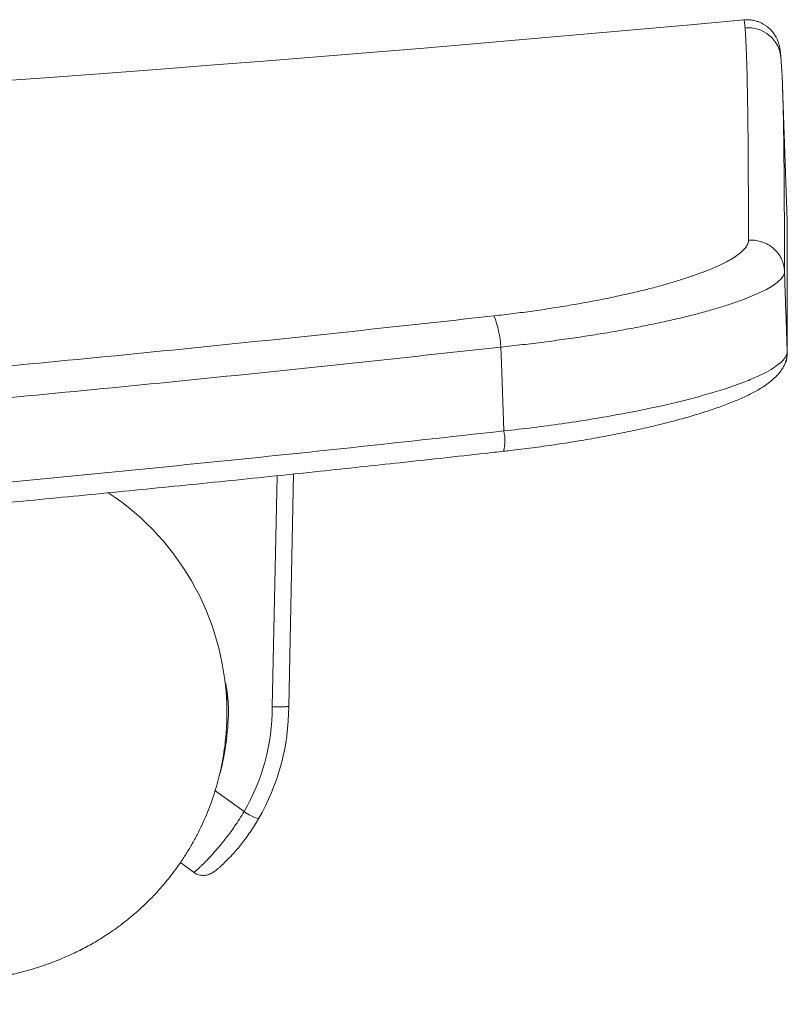
# Model space of a CAD drawing. Units: millimetres. Extents: x -1437 to 1565, y -1412 to 1441.
# Drawn here: x 311 to 358, y 105 to 165 of the extents above; entities that cross this region are included whole.
import ezdxf

# ---------------------------------------------------------------- set-up
doc = ezdxf.new("R2010")
doc.units = ezdxf.units.MM

msp = doc.modelspace()

# ---------------------------------------------------------------- linework, layer by layer
at = {"color": 7, "linetype": 'Continuous', "lineweight": 0}
for p, q in [((357.706, 152.896), (357.422, 161.011)), ((357.706, 151.933), (357.706, 151.933)), ((357.539, 149.798), (357.539, 149.799)), ((357.706, 144.912), (357.706, 145.034)), ((327.79, 137.521), (327.495, 123.438)), ((323.745, 123.036), (323.745, 124.385)), ((323.745, 123.02), (323.745, 123.036)), ((323.024, 118.334), (324.791, 117.045)), ((320.929, 113.952), (321.726, 113.371))]:
    msp.add_line(p, q, dxfattribs=at)
at = {"color": 8, "linetype": 'Continuous', "lineweight": 0}
for p, q in [((357.705, 144.953), (357.703, 144.908)), ((326.495, 123.392), (326.789, 137.416))]:
    msp.add_line(p, q, dxfattribs=at)
at = {"color": 7, "linetype": 'Continuous', "lineweight": 0, "flags": 128}
msp.add_lwpolyline([(340.529, 140.131), (340.385, 144.265), (340.352, 145.221)], dxfattribs=at)
at = {"color": 7, "linetype": 'Continuous', "lineweight": 0}
for centre, radius, start, end in [((147.745, 2407.697), 2252.2, 264.718056, 275.281944), ((355.334, 162.588), 1.999, 4.61893, 95.30175), ((356.506, 152.865), 1.2, 359.9974, 1.5146), ((334.19, 144.849), 6.173, 3.45527, 21.47978), ((356.506, 144.753), 1.2, 327.75795, 358.74571), ((327.322, 120.905), 4.616, 236.7528, 248.8548)]:
    msp.add_arc(centre, radius, start, end, dxfattribs=at)
at = {"color": 8, "linetype": 'Continuous', "lineweight": 0}
for centre, radius, start, end in [((338.098, 139.544), 2.5, 344.98166, 13.56709), ((307.757, 123.035), 15.988, 0.00578, 56.61862)]:
    msp.add_arc(centre, radius, start, end, dxfattribs=at)
at = {"color": 7, "linetype": 'Continuous', "lineweight": 0}
for centre, major_axis, ratio, start_param, end_param in [((307.745, 122.264), (16.14, 0), 0.99866, 0.07071, 0.158517), ((307.745, 123.403), (16.1, 0), 0.99866, 6.029575, 6.283185), ((313.826, 123.382), (12.669, 0), 0.99866, 5.758577, 6.283996), ((313.826, 123.438), (13.669, 0), 0.998713, 5.758577, 6.283185)]:
    msp.add_ellipse(centre, major_axis=major_axis, ratio=ratio, start_param=start_param, end_param=end_param, dxfattribs=at)
at = {"color": 8, "linetype": 'Continuous', "lineweight": 0}
for points, knots in [([(355.149, 164.579), (355.139, 164.677), (355.119, 164.872), (355.094, 165.031), (355.082, 165.05), (355.075, 165.059)], [0, 0, 0, 0, 0.3366186, 0.673247, 1, 1, 1, 1]), ([(357.483, 158.435), (357.484, 158.373), (357.491, 158.009), (357.501, 157.25), (357.512, 156.238), (357.52, 155.231), (357.526, 154.259), (357.531, 153.231), (357.535, 152.145), (357.538, 151.007), (357.539, 150.201), (357.539, 149.798)], [0, 0, 0, 0, 0.030078, 0.176096, 0.32211, 0.43506, 0.548012, 0.660963, 0.773974, 0.886988, 1, 1, 1, 1]), ([(357.705, 145.076), (357.705, 145.457), (357.705, 146.22), (357.705, 147.254), (357.705, 148.207), (357.705, 149.071), (357.705, 149.848), (357.705, 150.538), (357.705, 151.141), (357.705, 151.657), (357.705, 152.085), (357.705, 152.424), (357.705, 152.677), (357.705, 152.836), (357.705, 152.909), (357.705, 152.899), (357.705, 152.896)], [0, 0, 0, 0, 0.074846, 0.149703, 0.224442, 0.299187, 0.373932, 0.448672, 0.523596, 0.598527, 0.673457, 0.748382, 0.823101, 0.89782, 0.972585, 1, 1, 1, 1]), ([(321.728, 113.374), (321.73, 113.372), (321.735, 113.369), (321.771, 113.39), (321.833, 113.435), (321.92, 113.507), (322.029, 113.602), (322.158, 113.721), (322.308, 113.865), (322.476, 114.033), (322.66, 114.224), (322.858, 114.438), (323.07, 114.677), (323.291, 114.937), (323.516, 115.214), (323.746, 115.509), (323.981, 115.824), (324.236, 116.185), (324.51, 116.59), (324.697, 116.893), (324.791, 117.045)], [0, 0, 0, 0, 0.0353598, 0.0891839, 0.1445725, 0.1999614, 0.2537316, 0.3075028, 0.3627944, 0.4180854, 0.4725481, 0.5270094, 0.5830555, 0.6391001, 0.6935001, 0.7478967, 0.8039371, 0.8599754, 0.9295645, 1, 1, 1, 1])]:
    msp.add_open_spline(points, degree=3, knots=knots, dxfattribs=at)
at = {"color": 7, "linetype": 'Continuous', "lineweight": 0}
for points, knots in [([(357.326, 162.773), (357.325, 162.79), (357.317, 162.875), (357.303, 163.009), (357.285, 163.161), (357.267, 163.283), (357.25, 163.377), (357.235, 163.453), (357.218, 163.525), (357.198, 163.598), (357.175, 163.674), (357.147, 163.753), (357.115, 163.835), (357.076, 163.921), (357.031, 164.011), (356.977, 164.105), (356.914, 164.202), (356.841, 164.302), (356.755, 164.405), (356.655, 164.509), (356.539, 164.612), (356.406, 164.713), (356.255, 164.809), (356.079, 164.898), (355.88, 164.975), (355.658, 165.033), (355.429, 165.065), (355.232, 165.073), (355.116, 165.06), (355.076, 165.056)], [0, 0, 0, 0, 0.045174, 0.220653, 0.412593, 0.545008, 0.62255, 0.676812, 0.720671, 0.756149, 0.785259, 0.809498, 0.829974, 0.847524, 0.862788, 0.876267, 0.888362, 0.8994, 0.909651, 0.919342, 0.928661, 0.93776, 0.946749, 0.955702, 0.965648, 0.975538, 0.98531, 0.994945, 1, 1, 1, 1]), ([(355.356, 151.693), (355.355, 153.495), (355.35, 155.116), (355.331, 157.995), (355.318, 159.252), (355.283, 161.401), (355.262, 162.293), (355.211, 163.711), (355.182, 164.237), (355.149, 164.579)], [0, 0, 0, 0, 0.25, 0.25, 0.5, 0.5, 0.75, 0.75, 1, 1, 1, 1]), ([(357.382, 161.803), (357.381, 161.82), (357.376, 161.934), (357.366, 162.122), (357.351, 162.366), (357.337, 162.575), (357.328, 162.694), (357.324, 162.749)], [0, 0, 0, 0, 0.042726, 0.288037, 0.535548, 0.786523, 1, 1, 1, 1]), ([(357.391, 161.775), (357.391, 161.765), (357.398, 161.636), (357.412, 161.292), (357.433, 160.721), (357.453, 159.992), (357.47, 159.238), (357.479, 158.682), (357.483, 158.435)], [0, 0, 0, 0, 0.014202, 0.1769, 0.393805, 0.610716, 0.827621, 1, 1, 1, 1]), ([(357.705, 150.889), (357.705, 150.908), (357.706, 151.038), (357.706, 151.253), (357.706, 151.533), (357.706, 151.78), (357.706, 152.002), (357.706, 152.199), (357.706, 152.371), (357.706, 152.519), (357.706, 152.64), (357.706, 152.736), (357.706, 152.806), (357.706, 152.849), (357.706, 152.863), (357.706, 152.864), (357.706, 152.864)], [0, 0, 0, 0, 0.014419, 0.095543, 0.176754, 0.258096, 0.336348, 0.417101, 0.497884, 0.578691, 0.659515, 0.740351, 0.82119, 0.902026, 0.978569, 1, 1, 1, 1]), ([(339.935, 147.11), (340.327, 147.155), (341.114, 147.246), (342.274, 147.401), (343.414, 147.568), (344.525, 147.747), (345.602, 147.938), (346.639, 148.138), (347.636, 148.348), (348.589, 148.566), (349.491, 148.79), (350.344, 149.02), (351.143, 149.257), (351.886, 149.498), (352.564, 149.742), (353.175, 149.986), (353.718, 150.23), (354.189, 150.474), (354.585, 150.717), (354.903, 150.956), (355.141, 151.188), (355.276, 151.388), (355.343, 151.555), (355.352, 151.647), (355.356, 151.693)], [0, 0, 0, 0, 0.046064, 0.092289, 0.13857, 0.1848, 0.23087, 0.276931, 0.323143, 0.369409, 0.415626, 0.461692, 0.508682, 0.555825, 0.603021, 0.650167, 0.69716, 0.745156, 0.793315, 0.841528, 0.889686, 0.937683, 0.968842, 1, 1, 1, 1]), ([(357.539, 149.799), (357.529, 149.91), (357.51, 150.131), (357.411, 150.451), (357.262, 150.75), (357.064, 151.021), (356.822, 151.254), (356.544, 151.445), (356.238, 151.587), (355.892, 151.681), (355.593, 151.709), (355.408, 151.696), (355.356, 151.693)], [0, 0, 0, 0, 0.10364, 0.207281, 0.31092, 0.41456, 0.5182, 0.621842, 0.72548, 0.829121, 0.951578, 1, 1, 1, 1]), ([(357.707, 151.939), (357.707, 151.946), (357.706, 152.028), (357.706, 152.126), (357.706, 152.206), (357.706, 152.229)], [0, 0, 0, 0, 0.057123, 0.737588, 1, 1, 1, 1]), ([(357.709, 145.018), (357.709, 145.062), (357.709, 145.149), (357.708, 145.312), (357.708, 145.498), (357.707, 145.709), (357.707, 145.946), (357.706, 146.209), (357.706, 146.497), (357.706, 146.81), (357.706, 147.148), (357.707, 147.511), (357.708, 147.9), (357.708, 148.315), (357.709, 148.756), (357.709, 149.224), (357.71, 149.717), (357.71, 150.236), (357.71, 150.782), (357.709, 151.347), (357.708, 151.743), (357.708, 151.938)], [0, 0, 0, 0, 0.054144, 0.1075412, 0.1606174, 0.213527, 0.2663387, 0.3190875, 0.3717925, 0.4244653, 0.4766404, 0.5289218, 0.5812742, 0.6336817, 0.6861331, 0.7386199, 0.7911358, 0.843676, 0.8962367, 0.948815, 1, 1, 1, 1]), ([(357.539, 149.799), (357.534, 149.754), (357.524, 149.664), (357.449, 149.5), (357.297, 149.304), (357.031, 149.075), (356.676, 148.839), (356.234, 148.599), (355.709, 148.358), (355.103, 148.115), (354.422, 147.873), (353.665, 147.63), (352.837, 147.389), (351.947, 147.153), (350.996, 146.922), (349.991, 146.697), (348.929, 146.479), (347.819, 146.267), (346.663, 146.065), (345.464, 145.872), (344.226, 145.69), (342.956, 145.52), (341.665, 145.362), (340.789, 145.268), (340.352, 145.221)], [0, 0, 0, 0, 0.031148, 0.062296, 0.11018, 0.158227, 0.20633, 0.254378, 0.302263, 0.349191, 0.396273, 0.443408, 0.490489, 0.537415, 0.583516, 0.629768, 0.676071, 0.722319, 0.768417, 0.814629, 0.861001, 0.907424, 0.953792, 1, 1, 1, 1]), ([(357.539, 149.798), (357.555, 149.321), (357.591, 148.275), (357.647, 146.66), (357.686, 145.522), (357.705, 144.953)], [0, 0, 0, 0, 0.295593, 0.647793, 1, 1, 1, 1]), ([(147.745, 136.293), (151.083, 136.299), (157.758, 136.31), (167.771, 136.402), (177.782, 136.549), (187.791, 136.756), (197.802, 137.022), (207.817, 137.347), (217.833, 137.731), (227.845, 138.173), (237.849, 138.674), (247.597, 139.219), (257.088, 139.803), (266.322, 140.421), (275.548, 141.088), (284.766, 141.803), (293.979, 142.567), (303.188, 143.379), (312.392, 144.239), (321.585, 145.148), (330.767, 146.099), (336.879, 146.773), (339.935, 147.11)], [0, 0, 0, 0, 0.051849, 0.103701, 0.155554, 0.207406, 0.259255, 0.311206, 0.36316, 0.415115, 0.467069, 0.519021, 0.567078, 0.615138, 0.663198, 0.711258, 0.759316, 0.807451, 0.855589, 0.903727, 0.951865, 1, 1, 1, 1]), ([(340.352, 145.221), (337.295, 144.885), (331.179, 144.212), (321.991, 143.262), (312.793, 142.355), (303.584, 141.496), (294.36, 140.684), (285.122, 139.919), (275.869, 139.202), (266.608, 138.534), (257.34, 137.916), (247.825, 137.331), (238.064, 136.787), (228.058, 136.286), (218.044, 135.844), (208.026, 135.461), (197.996, 135.135), (187.956, 134.869), (177.906, 134.661), (167.853, 134.514), (157.799, 134.421), (151.096, 134.41), (147.745, 134.404)], [0, 0, 0, 0, 0.048057, 0.096117, 0.144177, 0.192236, 0.240294, 0.288427, 0.336563, 0.3847, 0.432836, 0.48097, 0.53282, 0.584674, 0.636528, 0.688381, 0.740232, 0.792183, 0.844138, 0.896094, 0.948048, 1, 1, 1, 1]), ([(340.513, 138.897), (340.642, 138.912), (341, 138.952), (341.584, 139.022), (342.263, 139.109), (342.936, 139.2), (343.6, 139.295), (344.255, 139.394), (344.902, 139.497), (345.542, 139.605), (346.173, 139.716), (346.796, 139.832), (347.409, 139.951), (348.011, 140.074), (348.601, 140.199), (349.178, 140.328), (349.74, 140.46), (350.287, 140.595), (350.819, 140.732), (351.333, 140.871), (351.829, 141.012), (352.308, 141.155), (352.771, 141.301), (353.217, 141.449), (353.647, 141.6), (354.058, 141.753), (354.452, 141.909), (354.828, 142.067), (355.185, 142.229), (355.524, 142.395), (355.845, 142.566), (356.149, 142.744), (356.434, 142.931), (356.699, 143.129), (356.93, 143.328), (357.123, 143.524), (357.278, 143.711), (357.406, 143.896), (357.511, 144.086), (357.593, 144.277), (357.656, 144.478), (357.698, 144.688), (357.703, 144.836), (357.706, 144.907)], [0, 0, 0, 0, 0.014012, 0.038949, 0.063932, 0.088902, 0.113798, 0.138602, 0.163464, 0.188433, 0.213505, 0.238672, 0.263927, 0.289262, 0.314667, 0.340133, 0.365649, 0.391206, 0.416796, 0.442412, 0.46799, 0.493633, 0.519466, 0.545488, 0.571704, 0.598117, 0.624741, 0.651596, 0.678713, 0.706142, 0.73395, 0.762229, 0.791129, 0.820267, 0.849735, 0.874017, 0.895681, 0.915112, 0.933536, 0.950577, 0.966648, 0.98385, 1, 1, 1, 1]), ([(340.529, 140.131), (341.727, 140.259), (342.898, 140.405), (344.611, 140.65), (345.176, 140.736), (346.272, 140.913), (346.807, 141.005), (348.368, 141.289), (349.354, 141.49), (350.749, 141.808), (351.198, 141.916), (352.051, 142.134), (352.456, 142.244), (353.613, 142.576), (354.304, 142.801), (355.216, 143.143), (355.496, 143.257), (356.006, 143.481), (356.236, 143.593), (356.854, 143.923), (357.169, 144.14), (357.597, 144.561), (357.704, 144.762), (357.705, 144.953)], [0, 0, 0, 0, 0.125, 0.125, 0.1875, 0.1875, 0.25, 0.25, 0.375, 0.375, 0.4375, 0.4375, 0.5, 0.5, 0.625, 0.625, 0.6875, 0.6875, 0.75, 0.75, 0.875, 0.875, 1, 1, 1, 1]), ([(357.709, 144.726), (357.709, 144.736), (357.71, 144.766), (357.71, 144.817), (357.71, 144.873), (357.71, 144.917), (357.71, 144.925)], [0, 0, 0, 0, 0.178575, 0.543371, 0.922728, 1, 1, 1, 1]), ([(147.745, 129.271), (150.855, 129.276), (157.074, 129.286), (166.403, 129.366), (175.731, 129.493), (185.057, 129.672), (194.385, 129.903), (203.716, 130.184), (213.048, 130.517), (222.376, 130.9), (231.698, 131.335), (241.241, 131.831), (251.002, 132.394), (260.981, 133.027), (270.951, 133.717), (280.912, 134.464), (290.868, 135.268), (300.82, 136.128), (310.767, 137.044), (320.702, 138.017), (330.624, 139.04), (337.227, 139.767), (340.529, 140.131)], [0, 0, 0, 0, 0.04816, 0.096323, 0.144486, 0.192648, 0.240809, 0.28905, 0.337295, 0.38554, 0.433784, 0.482026, 0.533773, 0.585522, 0.637273, 0.689023, 0.74077, 0.792614, 0.844461, 0.896309, 0.948156, 1, 1, 1, 1]), ([(147.745, 128.032), (148.802, 128.031), (151.66, 128.031), (156.319, 128.049), (161.722, 128.084), (167.125, 128.137), (172.526, 128.208), (177.927, 128.295), (183.328, 128.4), (188.728, 128.521), (194.128, 128.66), (199.528, 128.816), (204.927, 128.989), (210.327, 129.179), (215.726, 129.387), (221.126, 129.611), (226.524, 129.853), (231.921, 130.111), (237.317, 130.387), (242.715, 130.679), (248.117, 130.989), (253.522, 131.316), (258.93, 131.66), (264.34, 132.022), (269.752, 132.4), (275.165, 132.795), (280.58, 133.208), (285.995, 133.637), (291.41, 134.083), (296.825, 134.546), (302.243, 135.026), (307.665, 135.524), (313.093, 136.038), (318.524, 136.57), (323.958, 137.119), (329.201, 137.664), (334.349, 138.216), (338.055, 138.621), (340.141, 138.857), (340.513, 138.899)], [0, 0, 0, 0, 0.0163701, 0.0442702, 0.072164, 0.1000554, 0.1279466, 0.1558384, 0.1837317, 0.2116272, 0.2395261, 0.2674291, 0.2953374, 0.3232518, 0.3511732, 0.3791027, 0.407041, 0.4349707, 0.4629013, 0.4908635, 0.5188557, 0.5468764, 0.5749238, 0.6029965, 0.6310927, 0.6592107, 0.6873489, 0.7155057, 0.7436792, 0.7718677, 0.8000724, 0.8283452, 0.8566538, 0.8849991, 0.9133823, 0.9418044, 0.9672137, 0.9941605, 1, 1, 1, 1]), ([(259.745, 105.361), (259.942, 105.361), (260.515, 105.361), (261.462, 105.362), (262.586, 105.364), (263.709, 105.367), (264.829, 105.37), (265.947, 105.375), (267.062, 105.38), (268.173, 105.387), (269.28, 105.394), (270.382, 105.402), (271.478, 105.411), (272.569, 105.421), (273.653, 105.432), (274.73, 105.444), (275.8, 105.456), (276.862, 105.47), (277.915, 105.484), (278.958, 105.499), (279.993, 105.515), (281.017, 105.532), (282.03, 105.55), (283.032, 105.568), (284.023, 105.588), (285.002, 105.608), (285.968, 105.629), (286.922, 105.651), (287.862, 105.673), (288.788, 105.697), (289.7, 105.721), (290.598, 105.746), (291.48, 105.772), (292.348, 105.798), (293.2, 105.826), (294.036, 105.854), (294.856, 105.883), (295.66, 105.913), (296.447, 105.943), (297.218, 105.975), (297.972, 106.007), (298.709, 106.04), (299.429, 106.074), (300.133, 106.109), (300.82, 106.144), (301.492, 106.181), (302.148, 106.22), (302.789, 106.259), (303.417, 106.3), (304.034, 106.343), (304.641, 106.387), (305.242, 106.435), (305.843, 106.486), (306.455, 106.543), (307.098, 106.608), (307.783, 106.685), (308.408, 106.766), (308.946, 106.844), (309.36, 106.91), (309.738, 106.976), (310.085, 107.042), (310.414, 107.109), (310.73, 107.178), (311.039, 107.251), (311.345, 107.328), (311.651, 107.41), (311.96, 107.498), (312.274, 107.594), (312.594, 107.699), (312.924, 107.813), (313.263, 107.939), (313.613, 108.077), (313.975, 108.229), (314.349, 108.397), (314.737, 108.583), (315.137, 108.788), (315.55, 109.014), (315.973, 109.262), (316.404, 109.533), (316.841, 109.828), (317.28, 110.145), (317.719, 110.485), (318.155, 110.848), (318.584, 111.231), (319.005, 111.635), (319.414, 112.057), (319.811, 112.498), (320.194, 112.956), (320.561, 113.429), (320.924, 113.937), (321.281, 114.478), (321.627, 115.054), (321.948, 115.643), (322.243, 116.243), (322.512, 116.853), (322.755, 117.471), (322.971, 118.097), (323.161, 118.729), (323.325, 119.366), (323.461, 120.007), (323.571, 120.651), (323.655, 121.297), (323.712, 121.944), (323.741, 122.524), (323.744, 122.888), (323.745, 123.036)], [0, 0, 0, 0, 0.006302, 0.018276, 0.030251, 0.042225, 0.054201, 0.066177, 0.078155, 0.090133, 0.102114, 0.114096, 0.12608, 0.138066, 0.150056, 0.162048, 0.174043, 0.186042, 0.198046, 0.210053, 0.222066, 0.234084, 0.246108, 0.258138, 0.270176, 0.282221, 0.294275, 0.306339, 0.318413, 0.330498, 0.342597, 0.354709, 0.366838, 0.378983, 0.391148, 0.403335, 0.415547, 0.427786, 0.440056, 0.452362, 0.464709, 0.477103, 0.489551, 0.502062, 0.514648, 0.527323, 0.540104, 0.553014, 0.566084, 0.579356, 0.592886, 0.606762, 0.621113, 0.636158, 0.652303, 0.670451, 0.689973, 0.70183, 0.712219, 0.721179, 0.729082, 0.736193, 0.742698, 0.748735, 0.754409, 0.759804, 0.76499, 0.770028, 0.774971, 0.779867, 0.784755, 0.789662, 0.794627, 0.799681, 0.804851, 0.810156, 0.815611, 0.82122, 0.826979, 0.83288, 0.838906, 0.84504, 0.851261, 0.857553, 0.863901, 0.870291, 0.876713, 0.883159, 0.889624, 0.896103, 0.90333, 0.910557, 0.917757, 0.924931, 0.932077, 0.939196, 0.946288, 0.953354, 0.960394, 0.96741, 0.9744, 0.981367, 0.988311, 0.995232, 1, 1, 1, 1]), ([(326.495, 123.392), (326.509, 123.392), (326.583, 123.391), (326.711, 123.391), (326.876, 123.392), (327.026, 123.395), (327.162, 123.399), (327.278, 123.405), (327.373, 123.412), (327.442, 123.419), (327.486, 123.428), (327.492, 123.434), (327.495, 123.438)], [0, 0, 0, 0, 0.027348, 0.140713, 0.246597, 0.355547, 0.461421, 0.570363, 0.676243, 0.785187, 0.891059, 1, 1, 1, 1]), ([(325.657, 116.6), (325.578, 116.468), (325.422, 116.204), (325.17, 115.82), (324.908, 115.449), (324.639, 115.096), (324.376, 114.776), (324.196, 114.568), (324.111, 114.476), (324.106, 114.471)], [0, 0, 0, 0, 0.161201, 0.322397, 0.48988, 0.657863, 0.825327, 0.989467, 1, 1, 1, 1]), ([(321.727, 113.372), (321.766, 113.345), (321.846, 113.291), (321.978, 113.234), (322.111, 113.197), (322.242, 113.178), (322.367, 113.177), (322.482, 113.19), (322.584, 113.212), (322.671, 113.24), (322.743, 113.27), (322.803, 113.3), (322.854, 113.329), (322.903, 113.359), (322.955, 113.395), (323.027, 113.446), (323.12, 113.519), (323.237, 113.617), (323.367, 113.73), (323.512, 113.863), (323.665, 114.01), (323.827, 114.173), (323.971, 114.322), (324.062, 114.422), (324.093, 114.457)], [0, 0, 0, 0, 0.032512, 0.06533, 0.096756, 0.126824, 0.155477, 0.182532, 0.207656, 0.230674, 0.252237, 0.274009, 0.29768, 0.325787, 0.362414, 0.41652, 0.497683, 0.573673, 0.654546, 0.732544, 0.809162, 0.884749, 0.959588, 1, 1, 1, 1])]:
    msp.add_open_spline(points, degree=3, knots=knots, dxfattribs=at)
msp.add_open_spline([(357.705, 144.953), (357.705, 144.994), (357.705, 145.035), (357.705, 145.076)], degree=3, dxfattribs=at)

doc.saveas('drawing.dxf')
